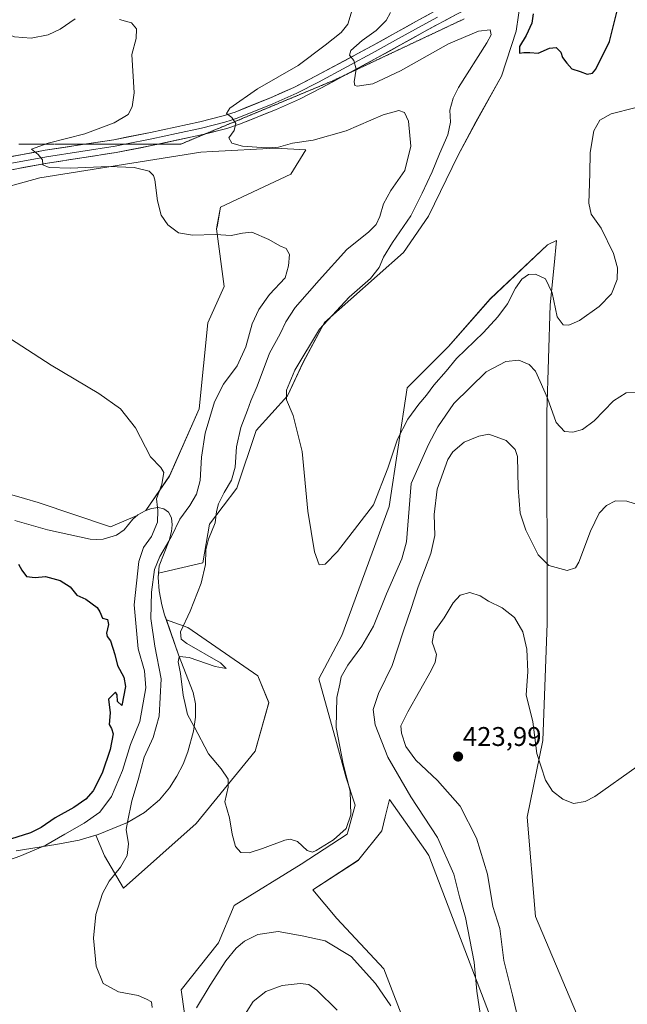
# Model space of a CAD drawing. Units: metres. Extents: x 583877 to 587330, y 4703491 to 4705846.
# Drawn here: x 586050 to 586276, y 4704220 to 4704586 of the extents above; entities that cross this region are included whole.
import ezdxf
from ezdxf.enums import TextEntityAlignment as Align

# ---------------------------------------------------------------- set-up
doc = ezdxf.new("R2010")
doc.units = ezdxf.units.M
doc.header["$MEASUREMENT"] = 0
doc.linetypes.add('TRAZOS2', pattern=[0.375, 0.25, -0.125])
for name, color, linetype, lineweight in [('Carátula', 7, 'Continuous', 5), ('Cultivos herbáceos CxS', 92, 'Continuous', 0), ('Curva de nivel maestra', 36, 'Continuous', 30), ('Curva de nivel normal', 36, 'Continuous', 0), ('Depósito de residuos', 6, 'Continuous', 0), ('Depósito de residuos Cxs', 6, 'Continuous', 0), ('Layer 0', 7, 'Continuous', 0), ('Matorral CxS', 135, 'Continuous', 0), ('Punto de cota en terreno', 7, 'Continuous', 0), ('Rótulo de punto de cota en terreno', 19, 'Continuous', 0), ('Suelo desnudo CxS', 43, 'Continuous', 0), ('Vía pecuaria eje', 92, 'TRAZOS2', 0)]:
    doc.layers.add(name, color=color, linetype=linetype, lineweight=lineweight)
doc.styles.add('Arial', font='txt', dxfattribs={"height": 0.2})

# ---------------------------------------------------------------- blocks, each defined once
blk = doc.blocks.new('*U155')
at = {"layer": 'Matorral CxS', "color": 135, "linetype": 'Continuous', "lineweight": 0}
blk.add_polyline3d([(586236.1521, 4704593.3919, 400.4756), (586234.4625, 4704581.2889, 400.6535), (586229.0431, 4704564.6755, 400.1868), (586219.5765, 4704547.7703, 400.5361), (586213.0213, 4704535.3845, 401.1565), (586202.0283, 4704512.7323, 401.6241), (586192.7427, 4704499.2249, 401.9322), (586163.3561, 4704473.2879, 403.6634), (586155.4847, 4704458.5155, 404.2253), (586149.6579, 4704446.1289, 404.8404), (586138.1175, 4704433.2259, 406.4377), (586130.9711, 4704411.7877, 407.7454), (586120.7623, 4704398.5165, 409.6024), (586118.3385, 4704384.1993, 409.6914), (586101.8895, 4704380.3595, 412.5626), (586101.8895, 4704380.3595, 412.5626), (586102.1401, 4704383.0301, 412.6627), (586105.8101, 4704392.3901, 412.933), (586106.6501, 4704395.7701, 413.5742), (586106.9801, 4704398.3001, 414.0468), (586106.7201, 4704400.8501, 414.7), (586105.6201, 4704402.9101, 415.8122), (586103.8901, 4704404.2201, 417.0059), (586101.8001, 4704404.7201, 418.2144), (586099.2601, 4704404.3501, 420.0275), (586097.1335, 4704403.5371, 421.5811), (586105.9461, 4704416.3553, 418.3628), (586116.9305, 4704441.3283, 415.5629), (586120.1737, 4704473.1531, 418.0287), (586126.2841, 4704486.6017, 417.0471), (586123.4383, 4704508.0615, 415.0463), (586123.5661, 4704508.7651, 414.9593), (586124.8951, 4704516.0765, 413.8702), (586150.9421, 4704528.3391, 412.894), (586156.4965, 4704537.3331, 411.6124), (586145.2883, 4704537.9343, 411.5342), (586121.8423, 4704536.7001, 412.7681), (586117.6125, 4704536.4773, 412.9677), (586057.8895, 4704527.0061, 417.3767), (585979.2343, 4704505.1479, 419.9345)], dxfattribs=at)
blk.add_polyline3d([(586088.8743, 4704263.4839, 413.5394), (586081.8943, 4704275.4501, 415.8139), (586078.7109, 4704283.0899, 416.5288), (586079.5201, 4704283.3301, 416.4368), (586090.3401, 4704287.8801, 414.6861), (586096.7301, 4704291.5001, 414.2293), (586102.2501, 4704296.2901, 413.5274), (586105.9501, 4704300.7101, 413.0311), (586108.7301, 4704304.9901, 412.7413), (586110.9701, 4704309.4401, 412.1122), (586112.7401, 4704314.0701, 410.8572), (586114.8001, 4704321.7701, 410.0237), (586115.5801, 4704326.8501, 409.7749), (586115.5801, 4704331.9101, 409.594), (586114.6701, 4704336.0701, 409.2889), (586109.3201, 4704350.0201, 409.7344), (586104.7861, 4704363.0155, 410.728), (586112.8073, 4704360.2081, 409.3377), (586138.7331, 4704342.2591, 409.1807), (586142.7219, 4704332.2875, 407.4609), (586137.7357, 4704314.3387, 409.0045), (586115.7977, 4704287.4155, 410.8753), (586088.8743, 4704263.4839, 413.5394)], close=True, dxfattribs=at)
blk = doc.blocks.new('*U164')
at = {"layer": 'Cultivos herbáceos CxS', "color": 92, "linetype": 'Continuous', "lineweight": 0}
for points in [[(585979.2343, 4704505.1479, 419.9345), (586057.8895, 4704527.0061, 417.3767), (586117.6125, 4704536.4773, 412.9677), (586121.8423, 4704536.7001, 412.7681), (586145.2883, 4704537.9343, 411.5342), (586156.4965, 4704537.3331, 411.6124), (586150.9421, 4704528.3391, 412.894), (586124.8951, 4704516.0765, 413.8702), (586123.5661, 4704508.7651, 414.9593), (586123.4383, 4704508.0615, 415.0463), (586126.2841, 4704486.6017, 417.0471), (586120.1737, 4704473.1531, 418.0287), (586116.9305, 4704441.3283, 415.5629), (586105.9461, 4704416.3553, 418.3628), (586097.1335, 4704403.5371, 421.5811), (586096.8801, 4704403.4401, 421.7052), (586094.2301, 4704401.9301, 422.9606), (586094.0043, 4704401.7299, 423.0227), (586084.0537, 4704397.5407, 424.0712), (586057.2183, 4704406.5907, 421.8501), (586052.1863, 4704408.0467, 421.7828), (586005.5101, 4704421.5521, 424.0157)], [(586049.0901, 4704277.3101, 419.7405), (586063.7901, 4704279.7301, 417.8805), (586072.4801, 4704281.2401, 416.7926), (586078.7109, 4704283.0899, 416.5288), (586081.8943, 4704275.4501, 415.8139), (586088.8743, 4704263.4839, 413.5394), (586088.8743, 4704263.4839, 413.5394), (586115.7977, 4704287.4155, 410.8753), (586137.7357, 4704314.3387, 409.0045), (586142.7219, 4704332.2875, 407.4609), (586138.7331, 4704342.2591, 409.1807), (586112.8073, 4704360.2081, 409.3377), (586104.7861, 4704363.0155, 410.728), (586104.1601, 4704364.8101, 410.9745), (586103.0901, 4704368.6301, 411.4408), (586102.1301, 4704373.7101, 412.0134), (586101.7301, 4704378.6601, 412.5128), (586101.8895, 4704380.3595, 412.5626), (586118.3385, 4704384.1993, 409.6914), (586120.7623, 4704398.5165, 409.6024), (586130.9711, 4704411.7877, 407.7454), (586138.1175, 4704433.2259, 406.4377), (586149.6579, 4704446.1289, 404.8404), (586155.4847, 4704458.5155, 404.2253), (586163.3561, 4704473.2879, 403.6634), (586192.7427, 4704499.2249, 401.9322), (586202.0283, 4704512.7323, 401.6241), (586213.0213, 4704535.3845, 401.1565), (586219.5765, 4704547.7703, 400.5361), (586229.0431, 4704564.6755, 400.1868), (586234.4625, 4704581.2889, 400.6535), (586236.1521, 4704593.3919, 400.4756)], [(586210.8321, 4704167.4375, 416.5965), (586185.4189, 4704233.5311, 413.7434), (586167.9367, 4704252.2785, 412.9667), (586159.1239, 4704262.8853, 412.4861), (586175.8751, 4704273.8145, 412.2758), (586176.0901, 4704274.0835, 412.2748), (586184.6139, 4704284.7433, 412.348), (586185.9181, 4704289.9597, 412.3704), (586187.5281, 4704296.3999, 413.1995), (586200.8461, 4704277.4153, 413.4747), (586202.0941, 4704275.6363, 413.5215), (586233.4117, 4704193.6675, 417.6068)], [(586256.8441, 4704217.0163, 424.0771), (586241.5957, 4704252.9571, 422.7939), (586238.5111, 4704289.8429, 421.0828), (586244.3371, 4704318.2579, 419.4278), (586246.0049, 4704361.6753, 417.2939), (586245.8801, 4704439.8171, 410.2422), (586247.0707, 4704479.8647, 404.848), (586248.5325, 4704494.5775, 403.2634), (586249.4377, 4704503.6881, 402.5163), (586246.0389, 4704502.0825, 402.2816), (586224.8041, 4704482.0083, 403.596), (586209.3787, 4704464.3447, 404.1778), (586194.0857, 4704449.0441, 403.4705), (586187.4375, 4704405.1027, 408.4542), (586169.8761, 4704357.1409, 408.437), (586161.2719, 4704341.1043, 408.6497), (586167.8647, 4704317.5313, 410.6075), (586171.4523, 4704304.4373, 410.6313), (586174.8067, 4704294.3309, 411.0066), (586172.1813, 4704284.7715, 411.1357), (586171.8263, 4704283.4785, 411.2857), (586154.7541, 4704272.3571, 411.585), (586129.9911, 4704257.0569, 412.5925), (586124.1639, 4704243.2143, 414.1596), (586110.3257, 4704225.7259, 414.3913), (586113.9669, 4704199.4977, 416.4863)]]:
    blk.add_polyline3d(points, dxfattribs=at)
blk = doc.blocks.new('*U190')
at = {"layer": 'Curva de nivel normal', "color": 36, "linetype": 'Continuous', "lineweight": 0}
blk.add_polyline3d([(586279.72, 4704447.36, 410), (586275.2, 4704447.25, 410), (586270.49, 4704444.24, 410), (586263.38, 4704436.88, 410), (586259.11, 4704433.61, 410), (586255.51, 4704432.56, 410), (586252.41, 4704432.91, 410), (586249.32, 4704436.18, 410), (586246.12, 4704445.21, 410), (586243.38, 4704451.36, 410), (586241.68, 4704455.28, 410), (586239.3, 4704457.76, 410), (586235.47, 4704459.36, 410), (586230.66, 4704458.88, 410), (586223.29, 4704454.98, 410), (586211.4, 4704443.21, 410), (586205.45, 4704434.62, 410), (586201.98, 4704428.09, 410), (586195.56, 4704413.57, 410), (586193.78, 4704392, 410), (586192.11, 4704385.69, 410), (586186.46, 4704372.7, 410), (586181.55, 4704360.68, 410), (586177.25, 4704353.23, 410), (586172.05, 4704346.23, 410), (586169.6, 4704341.88, 410), (586169.04, 4704339.19, 410), (586167.96, 4704334.22, 410), (586167.72, 4704323.08, 410), (586170.36, 4704309.64, 410), (586172.89, 4704299.43, 410), (586173.18, 4704290.63, 410), (586171.43, 4704285.6, 410), (586166.78, 4704281.46, 410), (586160.34, 4704277.4, 410), (586158.96, 4704276.86, 410), (586156.99, 4704277.45, 410), (586153.37, 4704280.78, 410), (586150.72, 4704281.67, 410), (586148.77, 4704281.32, 410), (586140.45, 4704278.14, 410), (586135.47, 4704276.58, 410), (586132.36, 4704276.72, 410), (586130.41, 4704278.96, 410), (586129.21, 4704283.55, 410), (586128.21, 4704289.52, 410), (586126.52, 4704295.56, 410), (586127.72, 4704300.89, 410), (586127.76, 4704303.94, 410), (586125.06, 4704307.75, 410), (586120.43, 4704313.27, 410), (586115.06, 4704323.49, 410)], dxfattribs=at)
blk = doc.blocks.new('*U191')
at = {"layer": 'Curva de nivel normal', "color": 36, "linetype": 'Continuous', "lineweight": 0}
for points in [[(586059.03, 4704278.95, 420), (586050.43, 4704275.34, 420), (586044.49, 4704273.26, 420), (586042.86, 4704271.25, 420), (586043.33, 4704269.56, 420), (586044.46, 4704254.78, 420), (586044.34, 4704247.16, 420), (586041.74, 4704239.22, 420), (586037.59, 4704230.22, 420), (586035.19, 4704223.88, 420), (586034.44, 4704219.55, 420)], [(586132.26, 4704214.04, 420), (586137.01, 4704221.41, 420), (586141.67, 4704225.21, 420), (586147.67, 4704227.4, 420), (586154.4, 4704228.17, 420), (586157.57, 4704227.78, 420), (586160.58, 4704225.6, 420), (586168.11, 4704218.19, 420)], [(586236.24, 4704210.55, 420), (586233.09, 4704223.8, 420), (586229.87, 4704236.71, 420), (586228.37, 4704248.57, 420), (586225.79, 4704256.63, 420), (586223.84, 4704268.65, 420), (586219.73, 4704282.08, 420), (586213.65, 4704293.89, 420), (586205.3, 4704303.44, 420), (586197.3, 4704310.93, 420), (586193.62, 4704315.97, 420), (586191.91, 4704320.95, 420), (586191.71, 4704323.72, 420), (586194.32, 4704328.93, 420), (586202.91, 4704344.23, 420), (586204.46, 4704347.27, 420), (586204.88, 4704350.17, 420), (586203.36, 4704354.68, 420), (586204.05, 4704358.53, 420), (586207.82, 4704363.74, 420), (586211.13, 4704369.37, 420), (586213.67, 4704372.14, 420), (586217.34, 4704373.14, 420), (586221.07, 4704371.94, 420), (586224.26, 4704369.88, 420), (586229.25, 4704367.46, 420), (586233.81, 4704363.87, 420), (586236.99, 4704358.6, 420), (586238.46, 4704352.18, 420), (586238.8, 4704343.72, 420), (586238.16, 4704335.22, 420), (586240.65, 4704325.18, 420), (586242.11, 4704313.39, 420), (586245.39, 4704303.54, 420), (586247.93, 4704299.47, 420), (586251.75, 4704296.44, 420), (586255.78, 4704294.85, 420), (586260.06, 4704295.66, 420), (586263.68, 4704297.46, 420), (586279.35, 4704308.56, 420)]]:
    blk.add_polyline3d(points, dxfattribs=at)
blk = doc.blocks.new('*U196')
at = {"layer": 'Curva de nivel maestra', "color": 36, "linetype": 'Continuous', "lineweight": 30}
blk.add_polyline3d([(586049.94, 4704383.6, 425), (586051.24, 4704381.42, 425), (586052.89, 4704379.12, 425), (586056.2, 4704378.77, 425), (586059.94, 4704379.07, 425), (586065.39, 4704377.56, 425), (586069.1, 4704375.23, 425), (586071.66, 4704372.12, 425), (586075, 4704370.65, 425), (586079.13, 4704367.55, 425), (586080.1, 4704366, 425), (586081.09, 4704363.65, 425), (586083.01, 4704363.18, 425), (586083.4, 4704361.24, 425), (586082.66, 4704358.11, 425), (586082.81, 4704356.86, 425), (586084.08, 4704355.2, 425), (586085.68, 4704350.14, 425), (586086.7, 4704346.13, 425), (586088.97, 4704341.8, 425), (586089.62, 4704338.27, 425), (586088.34, 4704331.18, 425), (586086.7, 4704332.71, 425), (586086.5, 4704335.18, 425), (586086, 4704336.24, 425), (586083.33, 4704333.56, 425), (586083.96, 4704328.56, 425), (586083.54, 4704324.25, 425), (586084.49, 4704322.75, 425), (586085.06, 4704320.78, 425), (586084.02, 4704314.89, 425), (586080.98, 4704306.1, 425), (586077.61, 4704299.56, 425), (586074.97, 4704296.54, 425), (586070.49, 4704293.42, 425), (586063.54, 4704289.56, 425), (586058.42, 4704286, 425), (586054.45, 4704284, 425), (586047, 4704281.69, 425)], dxfattribs=at)
blk = doc.blocks.new('5PATER')
at = {"layer": 'Carátula', "linetype": 'Continuous', "lineweight": 5}
h = blk.add_hatch(color=250, dxfattribs=at)
edge = h.paths.add_edge_path()
edge.add_ellipse((0, 0.01), major_axis=(-1.33, -1.34), ratio=0.999422, start_angle=0, end_angle=360)

msp = doc.modelspace()

# ---------------------------------------------------------------- linework, layer by layer
at = {"layer": 'Cultivos herbáceos CxS', "color": 92, "linetype": 'Continuous', "lineweight": 0}
for points in [[(586101.89, 4704380.36, 412.56), (586118.34, 4704384.2, 409.69), (586120.76, 4704398.52, 409.6), (586130.97, 4704411.79, 407.75), (586138.12, 4704433.23, 406.44), (586149.66, 4704446.13, 404.84), (586155.48, 4704458.52, 404.23), (586163.36, 4704473.29, 403.66), (586192.74, 4704499.22, 401.93), (586202.03, 4704512.73, 401.62), (586213.02, 4704535.38, 401.16), (586219.58, 4704547.77, 400.54), (586229.04, 4704564.68, 400.19), (586234.46, 4704581.29, 400.65), (586236.15, 4704593.39, 400.48)], [(585979.23, 4704505.15, 419.93), (586057.89, 4704527.01, 417.38), (586117.61, 4704536.48, 412.97), (586121.84, 4704536.7, 412.77), (586145.29, 4704537.93, 411.53), (586156.5, 4704537.33, 411.61), (586150.94, 4704528.34, 412.89), (586124.9, 4704516.08, 413.87), (586123.57, 4704508.77, 414.96), (586123.44, 4704508.06, 415.05), (586126.28, 4704486.6, 417.05), (586120.17, 4704473.15, 418.03), (586116.93, 4704441.33, 415.56), (586105.95, 4704416.36, 418.36), (586097.13, 4704403.54, 421.58)], [(586256.84, 4704217.02, 424.08), (586241.6, 4704252.96, 422.79), (586238.51, 4704289.84, 421.08), (586244.34, 4704318.26, 419.43), (586246, 4704361.68, 417.29), (586245.88, 4704439.82, 410.24), (586247.07, 4704479.86, 404.85), (586248.53, 4704494.58, 403.26), (586249.44, 4704503.69, 402.52), (586246.04, 4704502.08, 402.28), (586224.8, 4704482.01, 403.6), (586209.38, 4704464.34, 404.18), (586194.09, 4704449.04, 403.47), (586187.44, 4704405.1, 408.45), (586169.88, 4704357.14, 408.44), (586161.27, 4704341.1, 408.65), (586167.86, 4704317.53, 410.61), (586171.45, 4704304.44, 410.63), (586174.81, 4704294.33, 411.01), (586172.18, 4704284.77, 411.14), (586171.83, 4704283.48, 411.29), (586154.75, 4704272.36, 411.59), (586129.99, 4704257.06, 412.59), (586124.16, 4704243.21, 414.16), (586110.33, 4704225.73, 414.39), (586113.97, 4704199.5, 416.49)], [(586097.13, 4704403.54, 421.58), (586096.88, 4704403.44, 421.71), (586094.23, 4704401.93, 422.96), (586094, 4704401.73, 423.02), (586084.05, 4704397.54, 424.07), (586057.22, 4704406.59, 421.85), (586052.19, 4704408.05, 421.78), (586005.51, 4704421.55, 424.02)], [(586101.89, 4704380.36, 412.56), (586101.73, 4704378.66, 412.51), (586102.13, 4704373.71, 412.01), (586103.09, 4704368.63, 411.44), (586104.16, 4704364.81, 410.97), (586104.79, 4704363.02, 410.73)], [(586078.71, 4704283.09, 416.53), (586081.89, 4704275.45, 415.81), (586088.87, 4704263.48, 413.54), (586115.8, 4704287.42, 410.88), (586137.74, 4704314.34, 409), (586142.72, 4704332.29, 407.46), (586138.73, 4704342.26, 409.18), (586112.81, 4704360.21, 409.34), (586104.79, 4704363.02, 410.73)], [(586210.83, 4704167.44, 416.6), (586185.42, 4704233.53, 413.74), (586167.94, 4704252.28, 412.97), (586159.12, 4704262.89, 412.49), (586175.88, 4704273.81, 412.28), (586176.09, 4704274.08, 412.27), (586184.61, 4704284.74, 412.35), (586185.92, 4704289.96, 412.37), (586187.53, 4704296.4, 413.2), (586200.85, 4704277.42, 413.47), (586202.09, 4704275.64, 413.52), (586233.41, 4704193.67, 417.61)], [(586049.09, 4704277.31, 419.74), (586063.79, 4704279.73, 417.88), (586072.48, 4704281.24, 416.79), (586078.71, 4704283.09, 416.53)]]:
    msp.add_polyline3d(points, dxfattribs=at)
at = {"layer": 'Curva de nivel maestra', "color": 36, "linetype": 'Continuous', "lineweight": 30}
msp.add_polyline3d([(586240.8, 4704587.77, 400), (586240.23, 4704584.35, 400), (586238.21, 4704579.75, 400), (586235.76, 4704575.66, 400), (586235.66, 4704573.24, 400), (586237.35, 4704573.42, 400), (586239.52, 4704573.41, 400), (586242.68, 4704573.25, 400), (586246.85, 4704575.08, 400), (586249.35, 4704575.25, 400), (586251.02, 4704573.58, 400), (586251.68, 4704571.58, 400), (586253.25, 4704569.48, 400), (586255.14, 4704567.37, 400), (586258.21, 4704566.44, 400), (586260.84, 4704565.36, 400), (586262.71, 4704565.81, 400), (586264.02, 4704567.29, 400), (586269.1, 4704577.53, 400), (586271.96, 4704588.87, 400)], dxfattribs=at)
at = {"layer": 'Curva de nivel normal', "color": 36, "linetype": 'Continuous', "lineweight": 0}
for points in [[(586175.46, 4704595.11, 410), (586172.01, 4704583.9, 410), (586169.62, 4704580.86, 410), (586163.67, 4704576.15, 410), (586153.67, 4704568.6, 410), (586138.54, 4704559.99, 410), (586128.36, 4704552.85, 410), (586127.05, 4704550.76, 410), (586129.05, 4704549.29, 410), (586130.52, 4704547.1, 410), (586129.92, 4704544.52, 410), (586127.99, 4704541.75, 410), (586129.06, 4704539.78, 410), (586132.99, 4704538.74, 410), (586141.92, 4704538.02, 410), (586146.34, 4704538.33, 410), (586151.56, 4704539.8, 410), (586159.19, 4704540.92, 410), (586171.49, 4704544.38, 410), (586185.2, 4704550.28, 410), (586190.95, 4704551.91, 410), (586193.04, 4704551.19, 410), (586194.5, 4704547.98, 410), (586195.36, 4704538.65, 410), (586193.14, 4704529.68, 410), (586187.97, 4704522.25, 410), (586185.25, 4704517.34, 410), (586183.87, 4704512.61, 410), (586182.53, 4704509.67, 410), (586179.8, 4704506.91, 410), (586171.75, 4704500.42, 410), (586161.46, 4704488.96, 410), (586152.6, 4704478.85, 410), (586149.05, 4704473.56, 410), (586146.93, 4704469.07, 410), (586143.08, 4704461.86, 410), (586138.41, 4704449.65, 410), (586136.09, 4704444.23, 410), (586134.92, 4704440.77, 410), (586132.35, 4704434.37, 410), (586130.8, 4704427.22, 410), (586130.34, 4704419.6, 410), (586128.98, 4704414.82, 410), (586126.18, 4704410.23, 410), (586124.1, 4704406.01, 410), (586123.42, 4704403.24, 410), (586122.89, 4704399, 410), (586120.44, 4704392.98, 410), (586119.44, 4704389, 410), (586119.27, 4704383.57, 410), (586117.72, 4704376.56, 410), (586113.65, 4704366.23, 410), (586109.98, 4704358.55, 410), (586110.25, 4704355.83, 410), (586112.44, 4704354.19, 410), (586124.81, 4704347.09, 410), (586127.01, 4704344.93, 410), (586122.89, 4704345.69, 410), (586113.23, 4704349.01, 410), (586109.61, 4704349.46, 410), (586109.59, 4704349.33, 410)], [(586070.94, 4704585.93, 415), (586065.48, 4704582.13, 415), (586060.98, 4704579.96, 415), (586054.7, 4704578.77, 415), (586048.49, 4704579.19, 415), (586040.49, 4704582.24, 415), (586036.3, 4704584.72, 415), (586033.52, 4704587.77, 415)], [(586105.74, 4704392.21, 415), (586106.72, 4704393.86, 415), (586109.77, 4704400.34, 415), (586113.51, 4704405.4, 415), (586115.99, 4704409.6, 415), (586117.31, 4704414.74, 415), (586117.84, 4704423.4, 415), (586119.23, 4704432.2, 415), (586122.61, 4704443.84, 415), (586125.96, 4704450.42, 415), (586131.05, 4704457.28, 415), (586134.23, 4704464.29, 415), (586136.55, 4704472.78, 415), (586139.09, 4704478.16, 415), (586143.01, 4704483.69, 415), (586148.78, 4704489.82, 415), (586150.1, 4704494.33, 415), (586150.43, 4704498.56, 415), (586149.21, 4704500.72, 415), (586146.86, 4704501.67, 415), (586142.78, 4704504.02, 415), (586136.43, 4704506.8, 415), (586132.96, 4704506.38, 415), (586128.86, 4704505.56, 415), (586123.07, 4704505.93, 415), (586114.46, 4704505.63, 415), (586109.28, 4704506.57, 415), (586105.32, 4704509.55, 415), (586102.82, 4704513.09, 415), (586101.56, 4704518.46, 415), (586100.55, 4704526.25, 415), (586100.07, 4704527.85, 415), (586098.37, 4704529.47, 415), (586092.91, 4704530.77, 415), (586083.51, 4704531.11, 415), (586069.15, 4704530.58, 415), (586061.3, 4704530.81, 415), (586058.99, 4704531.77, 415), (586058.94, 4704533.58, 415), (586057.25, 4704535.58, 415), (586054.85, 4704537.59, 415), (586060.94, 4704539.87, 415), (586074.53, 4704543.31, 415), (586085.46, 4704547.37, 415), (586090.68, 4704550.49, 415), (586092.17, 4704553.28, 415), (586092.92, 4704558.51, 415), (586091.95, 4704572.66, 415), (586093.6, 4704578.64, 415), (586093.76, 4704582.21, 415), (586091.86, 4704584.45, 415), (586087.42, 4704585.67, 415)], [(586187.89, 4704588.25, 405), (586186.23, 4704585.25, 405), (586182.56, 4704581.65, 405), (586177.44, 4704577.87, 405), (586173.24, 4704574.16, 405), (586172.71, 4704572.43, 405), (586174.26, 4704570.5, 405), (586175.17, 4704567.29, 405), (586174.38, 4704562.5, 405), (586174.67, 4704561.14, 405), (586175.53, 4704560.99, 405), (586181.33, 4704561.82, 405), (586191.62, 4704566.64, 405), (586209.38, 4704576.67, 405), (586220.52, 4704581.29, 405), (586224.89, 4704581.8, 405), (586225.18, 4704580.02, 405), (586223.58, 4704577.01, 405), (586213.14, 4704560.46, 405), (586211.07, 4704556.53, 405), (586209.92, 4704552.09, 405), (586210.11, 4704547.62, 405), (586209.1, 4704542.91, 405), (586206.01, 4704535.91, 405), (586203.34, 4704529.17, 405), (586199.57, 4704521.27, 405), (586195.36, 4704512.84, 405), (586188.57, 4704502.91, 405), (586185.27, 4704497.57, 405), (586183.73, 4704493.66, 405), (586180.44, 4704489.58, 405), (586172.62, 4704482.73, 405), (586161.62, 4704470.87, 405), (586152.46, 4704455.64, 405), (586149.33, 4704448.15, 405), (586149.33, 4704444.62, 405), (586151.86, 4704438.76, 405), (586155.12, 4704425.4, 405), (586157.25, 4704403.36, 405), (586159.69, 4704388.18, 405), (586161.44, 4704383.45, 405), (586163.67, 4704383.72, 405), (586168.21, 4704388.37, 405), (586175.82, 4704398.12, 405), (586181.54, 4704405.69, 405), (586186.84, 4704419.21, 405), (586190.47, 4704430.01, 405), (586194.31, 4704437.4, 405), (586198.36, 4704443, 405), (586201.22, 4704446.3, 405), (586203.96, 4704450.06, 405), (586208.47, 4704455.25, 405), (586212.37, 4704459.93, 405), (586222.38, 4704469.57, 405), (586227.62, 4704475.34, 405), (586231.22, 4704480.25, 405), (586234.25, 4704485.99, 405), (586236.55, 4704489.37, 405), (586239, 4704491.04, 405), (586241.63, 4704491.18, 405), (586245.33, 4704489.45, 405), (586247.84, 4704484.3, 405), (586249.62, 4704475.4, 405), (586251.9, 4704472.46, 405), (586254.04, 4704472.26, 405), (586257.97, 4704474.07, 405), (586265.24, 4704479.18, 405), (586269.82, 4704483.9, 405), (586271.92, 4704489.24, 405), (586272.06, 4704493.56, 405), (586270.5, 4704498.86, 405), (586265.94, 4704508.29, 405), (586262.25, 4704513.42, 405), (586261.36, 4704517.59, 405), (586261.72, 4704528.59, 405), (586261.85, 4704536.34, 405), (586263.22, 4704544.38, 405), (586265.53, 4704548.33, 405), (586269.7, 4704550.73, 405), (586278.41, 4704552.88, 405)], [(586040.27, 4704471.6, 420), (586062.12, 4704457.41, 420), (586079.71, 4704446.95, 420), (586087.78, 4704441.31, 420), (586093.4, 4704434.24, 420), (586098.9, 4704423.52, 420), (586102.76, 4704419.48, 420), (586103.86, 4704417.65, 420), (586103.16, 4704413.35, 420), (586101.15, 4704407.9, 420), (586101.51, 4704404.68, 420)], [(586281.36, 4704405.22, 415), (586275.55, 4704407.02, 415), (586271.3, 4704407.12, 415), (586267.93, 4704405.48, 415), (586265.26, 4704402.63, 415), (586262.08, 4704395.91, 415), (586257.71, 4704384.4, 415), (586256.45, 4704382.3, 415), (586253.41, 4704381.32, 415), (586246.52, 4704383.17, 415), (586242.65, 4704387.14, 415), (586238.11, 4704396.23, 415), (586235.98, 4704402.57, 415), (586235.18, 4704412.01, 415), (586235, 4704423.57, 415), (586234.09, 4704426.18, 415), (586230.77, 4704429.56, 415), (586224.35, 4704431.84, 415), (586220.68, 4704431.08, 415), (586215.23, 4704428.94, 415), (586211.02, 4704425.28, 415), (586209.12, 4704422.48, 415), (586205.18, 4704411.52, 415), (586204.1, 4704402.12, 415), (586204.34, 4704394.32, 415), (586202.85, 4704387.57, 415), (586198.08, 4704375.23, 415), (586195.55, 4704367.23, 415), (586192.55, 4704358.56, 415), (586188.56, 4704346.11, 415), (586183.45, 4704335.75, 415), (586181.48, 4704329.77, 415), (586182.22, 4704324.05, 415), (586186.93, 4704312.13, 415), (586195.43, 4704297.32, 415), (586205.27, 4704282.33, 415), (586211.42, 4704268.68, 415), (586213.52, 4704260.24, 415), (586215.72, 4704252.59, 415), (586218.86, 4704236.02, 415), (586219.9, 4704225.25, 415), (586221.08, 4704217, 415)], [(586101.51, 4704404.68, 420), (586101.63, 4704403.57, 420), (586101.46, 4704399.24, 420), (586099.25, 4704393.9, 420), (586096.26, 4704389.9, 420), (586094.54, 4704384.69, 420), (586092.88, 4704368.53, 420), (586094.33, 4704352.29, 420), (586096.63, 4704344.1, 420), (586097.16, 4704337.79, 420), (586095, 4704325.25, 420), (586091.5, 4704316.81, 420), (586088.52, 4704307.11, 420), (586084.46, 4704297.49, 420), (586080.18, 4704291.73, 420), (586074.32, 4704287.56, 420), (586067.18, 4704283.56, 420), (586060.16, 4704279.42, 420), (586059.03, 4704278.95, 420)], [(586090.41, 4704287.92, 415), (586092.04, 4704295.89, 415), (586094.32, 4704303.69, 415), (586096.53, 4704312.07, 415), (586099.87, 4704319.36, 415), (586102.13, 4704327.29, 415), (586102.86, 4704341.13, 415), (586100.5, 4704353.29, 415), (586099.06, 4704363.53, 415), (586099.3, 4704373.29, 415), (586100.43, 4704381.62, 415), (586102.37, 4704386.54, 415), (586105.74, 4704392.21, 415)], [(586109.59, 4704349.33, 410), (586109.22, 4704347.4, 410), (586110.04, 4704343.05, 410), (586110.99, 4704335.02, 410), (586111.9, 4704331.23, 410), (586112.68, 4704327.89, 410), (586115.03, 4704323.56, 410), (586115.06, 4704323.49, 410)], [(586099.58, 4704219.22, 415), (586099.32, 4704221.31, 415), (586097.44, 4704222.32, 415), (586094.38, 4704223.7, 415), (586087.09, 4704225.06, 415), (586081.37, 4704228.08, 415), (586078.72, 4704234.55, 415), (586077.75, 4704244.88, 415), (586078.65, 4704253.71, 415), (586081.11, 4704261.51, 415), (586083.64, 4704266.05, 415), (586087.82, 4704271.23, 415), (586090.28, 4704275.56, 415), (586090.7, 4704279.89, 415), (586089.86, 4704285.23, 415), (586090.41, 4704287.92, 415)], [(586187.96, 4704219.83, 415), (586182.28, 4704228.1, 415), (586173.3, 4704238.14, 415), (586163.67, 4704243.92, 415), (586155.1, 4704245.75, 415), (586146.2, 4704247.38, 415), (586138.68, 4704246.26, 415), (586133.72, 4704243.82, 415), (586130.63, 4704241.25, 415), (586126.84, 4704236.55, 415), (586121.04, 4704227.51, 415), (586115.93, 4704219.11, 415)]]:
    msp.add_polyline3d(points, dxfattribs=at)
at = {"layer": 'Depósito de residuos', "color": 6, "linetype": 'Continuous', "lineweight": 0}
for points in [[(586076.52, 4704392.89, 423.98), (586078.96, 4704392.75, 424.05), (586081.41, 4704392.96, 424.09), (586086.27, 4704394.4, 423.8), (586089.11, 4704396.45, 423.35), (586092.38, 4704400.29, 422.9), (586094.23, 4704401.93, 422.42), (586096.88, 4704403.44, 422.19), (586099.26, 4704404.35, 420.9), (586101.8, 4704404.72, 419.68), (586103.89, 4704404.22, 418.45), (586105.62, 4704402.91, 417.13), (586106.72, 4704400.85, 416.11), (586106.98, 4704398.3, 415.59), (586106.65, 4704395.77, 415.11), (586105.81, 4704392.39, 414.68), (586102.14, 4704383.03, 413.97), (586101.73, 4704378.66, 413.36), (586102.13, 4704373.71, 412.78), (586103.09, 4704368.63, 412.14), (586104.16, 4704364.81, 411.72), (586109.32, 4704350.02, 410.41), (586114.67, 4704336.07, 409.15), (586115.58, 4704331.91, 409.5), (586115.58, 4704326.85, 409.8), (586114.8, 4704321.77, 410.07), (586112.74, 4704314.07, 410.73), (586110.97, 4704309.44, 411.64), (586108.73, 4704304.99, 412.62), (586105.95, 4704300.71, 413.12), (586102.25, 4704296.29, 413.67), (586096.73, 4704291.5, 414.38), (586090.34, 4704287.88, 414.98), (586079.52, 4704283.33, 416.62), (586072.48, 4704281.24, 417.36), (586063.79, 4704279.73, 418.93), (586049.09, 4704277.31, 421.25)], [(586048.66, 4704399.86, 423.96), (586060.72, 4704396.41, 423.25), (586076.52, 4704392.89, 423.98)]]:
    msp.add_polyline3d(points, dxfattribs=at)
at = {"layer": 'Depósito de residuos Cxs', "color": 6, "linetype": 'Continuous', "lineweight": 0}
msp.add_polyline3d([(586048.66, 4704399.86, 423.96), (586060.72, 4704396.41, 423.25), (586076.52, 4704392.89, 423.98), (586076.52, 4704392.89, 423.98), (586078.96, 4704392.75, 424.05), (586081.41, 4704392.96, 424.09), (586086.27, 4704394.4, 423.8), (586089.11, 4704396.45, 423.35), (586092.38, 4704400.29, 422.9), (586094.23, 4704401.93, 422.42), (586096.88, 4704403.44, 422.19), (586099.26, 4704404.35, 420.9), (586101.8, 4704404.72, 419.68), (586103.89, 4704404.22, 418.45), (586105.62, 4704402.91, 417.13), (586106.72, 4704400.85, 416.11), (586106.98, 4704398.3, 415.59), (586106.65, 4704395.77, 415.11), (586105.81, 4704392.39, 414.68), (586102.14, 4704383.03, 413.97), (586101.73, 4704378.66, 413.36), (586102.13, 4704373.71, 412.78), (586103.09, 4704368.63, 412.14), (586104.16, 4704364.81, 411.72), (586109.32, 4704350.02, 410.41), (586114.67, 4704336.07, 409.15), (586115.58, 4704331.91, 409.5), (586115.58, 4704326.85, 409.8), (586114.8, 4704321.77, 410.07), (586112.74, 4704314.07, 410.73), (586110.97, 4704309.44, 411.64), (586108.73, 4704304.99, 412.62), (586105.95, 4704300.71, 413.12), (586102.25, 4704296.29, 413.67), (586096.73, 4704291.5, 414.38), (586090.34, 4704287.88, 414.98), (586079.52, 4704283.33, 416.62), (586072.48, 4704281.24, 417.36), (586063.79, 4704279.73, 418.93), (586049.09, 4704277.31, 421.25)], dxfattribs=at)
at = {"layer": 'Layer 0', "linetype": 'Continuous', "lineweight": 0}
for points in [[(586074.63, 4704539.44), (586085.35, 4704541.1), (586098.89, 4704543.73), (586117.23, 4704547.74), (586125.84, 4704549.9), (586130.25, 4704551.35), (586143.38, 4704556.61), (586152.11, 4704560.51), (586160.1, 4704564.62), (586181.04, 4704575.9), (586198.43, 4704585.54), (586210, 4704591.85), (586229.15, 4704601.31), (586243.04, 4704607.11), (586250.9, 4704610.73), (586274.35, 4704622.12), (586280.72, 4704625.55), (586288.72, 4704630.93), (586315.3, 4704650.94), (586329.77, 4704661.38), (586356.38, 4704679.4), (586364.5, 4704684.29), (586373.56, 4704689.28), (586384.78, 4704694.07)], [(586337.59, 4704660.85), (586332.54, 4704657.43), (586318.16, 4704647.05), (586291.52, 4704627), (586283.21, 4704621.42), (586276.55, 4704617.83), (586252.96, 4704606.37), (586244.98, 4704602.69), (586231.15, 4704596.92), (586212.23, 4704587.57), (586200.76, 4704581.31), (586183.35, 4704571.67), (586171.75, 4704565.42)], [(586205.33, 4704586.56), (586199.6, 4704583.43), (586190.9, 4704578.61), (586182.2, 4704573.79), (586171.73, 4704568.15), (586161.23, 4704562.49), (586153.16, 4704558.34), (586144.32, 4704554.39), (586131.08, 4704549.09), (586128.87, 4704548.36), (586126.52, 4704547.58), (586117.78, 4704545.39), (586108.55, 4704543.38), (586099.38, 4704541.37), (586089.45, 4704539.44)], [(586171.75, 4704565.42), (586162.35, 4704560.35), (586154.2, 4704556.16), (586145.26, 4704552.17), (586131.9, 4704546.82), (586127.19, 4704545.26), (586119.39, 4704543.31)], [(586119.39, 4704543.31), (586118.33, 4704543.04), (586101.84, 4704539.44)], [(586089.45, 4704539.44), (586085.77, 4704538.73), (586073.03, 4704536.75), (586060.31, 4704534.78), (586043.42, 4704531.67), (586039.39, 4704530.89), (586035.29, 4704530.09), (586008.7, 4704523.5), (585998.77, 4704520.7), (585993.99, 4704519.28), (585989.13, 4704517.84), (585966.12, 4704509.88), (585926.76, 4704495.27), (585900.24, 4704484.51)], [(586101.84, 4704539.44), (586099.87, 4704539.01), (586086.18, 4704536.35), (586060.71, 4704532.4), (586043.87, 4704529.3), (586035.81, 4704527.73), (586009.31, 4704521.16), (585999.44, 4704518.38), (585989.87, 4704515.54), (585966.93, 4704507.61), (585927.63, 4704493.02), (585908.59, 4704485.3)], [(585948.68, 4704505.98), (585965.3, 4704512.15), (585988.39, 4704520.13), (585998.1, 4704523.02), (586008.08, 4704525.83), (586034.77, 4704532.45), (586042.97, 4704534.04), (586059.9, 4704537.16), (586074.63, 4704539.44)]]:
    msp.add_lwpolyline(points, dxfattribs=at)
for points in [[(586047.2, 4704534.82, 415.5), (586051.44, 4704535.6, 415.26), (586055.67, 4704536.38, 414.98), (586059.9, 4704537.16, 414.64), (586064.14, 4704537.82, 414.34), (586068.38, 4704538.47, 414.14), (586072.63, 4704539.13, 414.17), (586076.87, 4704539.79, 414.04), (586081.11, 4704540.44, 413.79), (586085.35, 4704541.1, 413.35), (586089.86, 4704541.98, 412.89), (586094.38, 4704542.85, 412.53), (586098.89, 4704543.73, 412.33), (586103.48, 4704544.73, 412.22), (586108.06, 4704545.74, 411.92), (586112.65, 4704546.74, 411.4), (586117.23, 4704547.74, 410.81), (586121.54, 4704548.82, 410.55), (586125.84, 4704549.9, 410.35), (586130.25, 4704551.35, 409.76), (586134.63, 4704553.1, 409.18), (586139, 4704554.86, 408.87), (586143.38, 4704556.61, 408.32), (586147.75, 4704558.56, 407.8), (586152.11, 4704560.51, 407.5), (586156.11, 4704562.57, 406.86), (586160.1, 4704564.62, 406.62), (586164.29, 4704566.88, 406.01), (586168.48, 4704569.13, 405.58), (586172.66, 4704571.39, 405.01), (586176.85, 4704573.64, 404.52), (586181.04, 4704575.9, 404.1), (586185.39, 4704578.31, 403.63), (586189.74, 4704580.72, 403.25), (586194.08, 4704583.13, 402.74), (586198.43, 4704585.54, 402.36), (586202.29, 4704587.64, 401.9)], [(586212.23, 4704587.57, 401.63), (586208.41, 4704585.48, 401.81), (586204.58, 4704583.4, 402.11), (586200.76, 4704581.31, 402.31), (586196.41, 4704578.9, 402.76), (586192.06, 4704576.49, 403.15), (586187.7, 4704574.08, 403.6), (586183.35, 4704571.67, 403.99), (586179.15, 4704569.41, 404.44), (586174.95, 4704567.14, 404.94), (586170.75, 4704564.88, 405.39), (586166.55, 4704562.61, 405.93), (586162.35, 4704560.35, 406.36), (586158.28, 4704558.26, 406.85), (586154.2, 4704556.16, 407.21), (586149.73, 4704554.17, 407.69), (586145.26, 4704552.17, 408.16), (586140.81, 4704550.39, 408.69), (586136.35, 4704548.6, 409.31), (586131.9, 4704546.82, 409.66), (586127.19, 4704545.26, 410.18), (586122.76, 4704544.15, 410.6), (586118.33, 4704543.04, 411.05), (586113.72, 4704542.03, 411.42), (586109.1, 4704541.03, 411.69), (586104.49, 4704540.02, 411.92), (586099.87, 4704539.01, 412.18), (586095.31, 4704538.12, 412.64), (586090.74, 4704537.24, 413.13), (586086.18, 4704536.35, 413.42), (586081.94, 4704535.69, 413.62), (586077.69, 4704535.03, 413.78), (586073.45, 4704534.38, 414.03), (586069.2, 4704533.72, 414.32), (586064.96, 4704533.06, 414.69), (586060.71, 4704532.4, 414.98), (586056.5, 4704531.63, 415.25), (586052.29, 4704530.85, 415.38), (586048.08, 4704530.08, 415.5)]]:
    msp.add_polyline3d(points, dxfattribs=at)
at = {"layer": 'Matorral CxS', "color": 135, "linetype": 'Continuous', "lineweight": 0}
for points in [[(586101.89, 4704380.36, 412.56), (586118.34, 4704384.2, 409.69), (586120.76, 4704398.52, 409.6), (586130.97, 4704411.79, 407.75), (586138.12, 4704433.23, 406.44), (586149.66, 4704446.13, 404.84), (586155.48, 4704458.52, 404.23), (586163.36, 4704473.29, 403.66), (586192.74, 4704499.22, 401.93), (586202.03, 4704512.73, 401.62), (586213.02, 4704535.38, 401.16), (586219.58, 4704547.77, 400.54), (586229.04, 4704564.68, 400.19), (586234.46, 4704581.29, 400.65), (586236.15, 4704593.39, 400.48)], [(585979.23, 4704505.15, 419.93), (586057.89, 4704527.01, 417.38), (586117.61, 4704536.48, 412.97), (586121.84, 4704536.7, 412.77), (586145.29, 4704537.93, 411.53), (586156.5, 4704537.33, 411.61), (586150.94, 4704528.34, 412.89), (586124.9, 4704516.08, 413.87), (586123.57, 4704508.77, 414.96), (586123.44, 4704508.06, 415.05), (586126.28, 4704486.6, 417.05), (586120.17, 4704473.15, 418.03), (586116.93, 4704441.33, 415.56), (586105.95, 4704416.36, 418.36), (586097.13, 4704403.54, 421.58)], [(586113.97, 4704199.5, 416.49), (586110.33, 4704225.73, 414.39), (586124.16, 4704243.21, 414.16), (586129.99, 4704257.06, 412.59), (586154.75, 4704272.36, 411.59), (586171.83, 4704283.48, 411.29), (586172.18, 4704284.77, 411.14), (586174.81, 4704294.33, 411.01), (586171.45, 4704304.44, 410.63), (586167.86, 4704317.53, 410.61), (586161.27, 4704341.1, 408.65), (586169.88, 4704357.14, 408.44), (586187.44, 4704405.1, 408.45), (586194.09, 4704449.04, 403.47), (586209.38, 4704464.34, 404.18), (586224.8, 4704482.01, 403.6), (586246.04, 4704502.08, 402.28), (586249.44, 4704503.69, 402.52), (586248.53, 4704494.58, 403.26), (586247.07, 4704479.86, 404.85), (586245.88, 4704439.82, 410.24), (586246, 4704361.68, 417.29), (586244.34, 4704318.26, 419.43), (586238.51, 4704289.84, 421.08), (586241.6, 4704252.96, 422.79), (586256.84, 4704217.02, 424.08)], [(586256.84, 4704217.02, 424.08), (586241.6, 4704252.96, 422.79), (586238.51, 4704289.84, 421.08), (586244.34, 4704318.26, 419.43), (586246, 4704361.68, 417.29), (586245.88, 4704439.82, 410.24), (586247.07, 4704479.86, 404.85), (586248.53, 4704494.58, 403.26), (586249.44, 4704503.69, 402.52), (586246.04, 4704502.08, 402.28), (586224.8, 4704482.01, 403.6), (586209.38, 4704464.34, 404.18), (586194.09, 4704449.04, 403.47), (586187.44, 4704405.1, 408.45), (586169.88, 4704357.14, 408.44), (586161.27, 4704341.1, 408.65), (586167.86, 4704317.53, 410.61), (586171.45, 4704304.44, 410.63), (586174.81, 4704294.33, 411.01), (586172.18, 4704284.77, 411.14), (586171.83, 4704283.48, 411.29), (586154.75, 4704272.36, 411.59), (586129.99, 4704257.06, 412.59), (586124.16, 4704243.21, 414.16), (586110.33, 4704225.73, 414.39), (586113.97, 4704199.5, 416.49)], [(586101.89, 4704380.36, 412.56), (586102.14, 4704383.03, 412.66), (586105.81, 4704392.39, 412.93), (586106.65, 4704395.77, 413.57), (586106.98, 4704398.3, 414.05), (586106.72, 4704400.85, 414.7), (586105.62, 4704402.91, 415.81), (586103.89, 4704404.22, 417.01), (586101.8, 4704404.72, 418.21), (586099.26, 4704404.35, 420.03), (586097.13, 4704403.54, 421.58)], [(586104.79, 4704363.02, 410.73), (586109.32, 4704350.02, 409.73), (586114.67, 4704336.07, 409.29), (586115.58, 4704331.91, 409.59), (586115.58, 4704326.85, 409.77), (586114.8, 4704321.77, 410.02), (586112.74, 4704314.07, 410.86), (586110.97, 4704309.44, 412.11), (586108.73, 4704304.99, 412.74), (586105.95, 4704300.71, 413.03), (586102.25, 4704296.29, 413.53), (586096.73, 4704291.5, 414.23), (586090.34, 4704287.88, 414.69), (586079.52, 4704283.33, 416.44), (586078.71, 4704283.09, 416.53)], [(586078.71, 4704283.09, 416.53), (586081.89, 4704275.45, 415.81), (586088.87, 4704263.48, 413.54), (586115.8, 4704287.42, 410.88), (586137.74, 4704314.34, 409), (586142.72, 4704332.29, 407.46), (586138.73, 4704342.26, 409.18), (586112.81, 4704360.21, 409.34), (586104.79, 4704363.02, 410.73)], [(586233.41, 4704193.67, 417.61), (586202.09, 4704275.64, 413.52), (586200.85, 4704277.42, 413.47), (586187.53, 4704296.4, 413.2), (586185.92, 4704289.96, 412.37), (586184.61, 4704284.74, 412.35), (586176.09, 4704274.08, 412.27), (586175.88, 4704273.81, 412.28), (586159.12, 4704262.89, 412.49), (586167.94, 4704252.28, 412.97), (586185.42, 4704233.53, 413.74), (586210.83, 4704167.44, 416.6)], [(586210.83, 4704167.44, 416.6), (586185.42, 4704233.53, 413.74), (586167.94, 4704252.28, 412.97), (586159.12, 4704262.89, 412.49), (586175.88, 4704273.81, 412.28), (586176.09, 4704274.08, 412.27), (586184.61, 4704284.74, 412.35), (586185.92, 4704289.96, 412.37), (586187.53, 4704296.4, 413.2), (586200.85, 4704277.42, 413.47), (586202.09, 4704275.64, 413.52), (586233.41, 4704193.67, 417.61)]]:
    msp.add_polyline3d(points, dxfattribs=at)
at = {"layer": 'Suelo desnudo CxS', "color": 43, "linetype": 'Continuous', "lineweight": 0}
for points in [[(586005.51, 4704421.55, 424.02), (586052.19, 4704408.05, 421.78), (586057.22, 4704406.59, 421.85), (586084.05, 4704397.54, 424.07), (586094, 4704401.73, 423.02), (586094.23, 4704401.93, 422.96), (586096.88, 4704403.44, 421.71), (586097.13, 4704403.54, 421.58), (586099.26, 4704404.35, 420.03), (586101.8, 4704404.72, 418.21), (586103.89, 4704404.22, 417.01), (586105.62, 4704402.91, 415.81), (586106.72, 4704400.85, 414.7), (586106.98, 4704398.3, 414.05), (586106.65, 4704395.77, 413.57), (586105.81, 4704392.39, 412.93), (586102.14, 4704383.03, 412.66), (586101.89, 4704380.36, 412.56), (586101.73, 4704378.66, 412.51), (586102.13, 4704373.71, 412.01), (586103.09, 4704368.63, 411.44), (586104.16, 4704364.81, 410.97), (586104.79, 4704363.02, 410.73), (586109.32, 4704350.02, 409.73), (586114.67, 4704336.07, 409.29), (586115.58, 4704331.91, 409.59), (586115.58, 4704326.85, 409.77), (586114.8, 4704321.77, 410.02), (586112.74, 4704314.07, 410.86), (586110.97, 4704309.44, 412.11), (586108.73, 4704304.99, 412.74), (586105.95, 4704300.71, 413.03), (586102.25, 4704296.29, 413.53), (586096.73, 4704291.5, 414.23), (586090.34, 4704287.88, 414.69), (586079.52, 4704283.33, 416.44), (586078.71, 4704283.09, 416.53), (586072.48, 4704281.24, 416.79), (586063.79, 4704279.73, 417.88), (586049.09, 4704277.31, 419.74)], [(586097.13, 4704403.54, 421.58), (586096.88, 4704403.44, 421.71), (586094.23, 4704401.93, 422.96), (586094, 4704401.73, 423.02), (586084.05, 4704397.54, 424.07), (586057.22, 4704406.59, 421.85), (586052.19, 4704408.05, 421.78), (586005.51, 4704421.55, 424.02)], [(586101.89, 4704380.36, 412.56), (586102.14, 4704383.03, 412.66), (586105.81, 4704392.39, 412.93), (586106.65, 4704395.77, 413.57), (586106.98, 4704398.3, 414.05), (586106.72, 4704400.85, 414.7), (586105.62, 4704402.91, 415.81), (586103.89, 4704404.22, 417.01), (586101.8, 4704404.72, 418.21), (586099.26, 4704404.35, 420.03), (586097.13, 4704403.54, 421.58)], [(586101.89, 4704380.36, 412.56), (586101.73, 4704378.66, 412.51), (586102.13, 4704373.71, 412.01), (586103.09, 4704368.63, 411.44), (586104.16, 4704364.81, 410.97), (586104.79, 4704363.02, 410.73)], [(586104.79, 4704363.02, 410.73), (586109.32, 4704350.02, 409.73), (586114.67, 4704336.07, 409.29), (586115.58, 4704331.91, 409.59), (586115.58, 4704326.85, 409.77), (586114.8, 4704321.77, 410.02), (586112.74, 4704314.07, 410.86), (586110.97, 4704309.44, 412.11), (586108.73, 4704304.99, 412.74), (586105.95, 4704300.71, 413.03), (586102.25, 4704296.29, 413.53), (586096.73, 4704291.5, 414.23), (586090.34, 4704287.88, 414.69), (586079.52, 4704283.33, 416.44), (586078.71, 4704283.09, 416.53)], [(586049.09, 4704277.31, 419.74), (586063.79, 4704279.73, 417.88), (586072.48, 4704281.24, 416.79), (586078.71, 4704283.09, 416.53)]]:
    msp.add_polyline3d(points, dxfattribs=at)
at = {"layer": 'Vía pecuaria eje', "color": 92, "linetype": 'TRAZOS2', "lineweight": 0}
for points in [[(586215.14, 4704585.88, 402.05), (586210.72, 4704583.8, 401.69), (586206.31, 4704581.71, 402.32), (586201.89, 4704579.63, 402.21), (586197.47, 4704577.55, 402.73), (586193.06, 4704575.47, 403.06), (586188.64, 4704573.38, 403.49), (586184.22, 4704571.3, 403.87), (586179.81, 4704569.22, 404.36), (586175.39, 4704567.13, 404.89), (586171.75, 4704565.42, 405.28)], [(586171.75, 4704565.42, 405.28), (586170.97, 4704565.05, 405.36), (586166.56, 4704562.97, 405.93), (586162.22, 4704561.16, 406.36), (586157.87, 4704559.35, 406.86), (586153.53, 4704557.54, 407.31), (586149.19, 4704555.73, 407.73), (586144.85, 4704553.92, 408.29), (586140.51, 4704552.11, 408.73), (586136.17, 4704550.3, 409.22), (586131.83, 4704548.49, 409.76), (586127.48, 4704546.68, 410.14), (586123.14, 4704544.87, 410.54), (586119.39, 4704543.31, 410.94)], [(586119.39, 4704543.31, 410.94), (586118.8, 4704543.06, 411), (586114.46, 4704541.25, 411.39), (586110.12, 4704539.44, 411.63), (586105.12, 4704539.44, 411.89), (586101.84, 4704539.44, 412.07)], [(586074.63, 4704539.44, 414.11), (586070.14, 4704539.44, 414.35), (586065.14, 4704539.44, 414.53), (586060.14, 4704539.44, 414.82), (586055.15, 4704539.44, 415.16), (586050.15, 4704539.44, 415.46)], [(586089.45, 4704539.44, 413.05), (586085.13, 4704539.44, 413.37), (586080.13, 4704539.44, 413.75), (586075.14, 4704539.44, 414.08), (586074.63, 4704539.44, 414.11)], [(586101.84, 4704539.44, 412.07), (586100.12, 4704539.44, 412.16), (586095.13, 4704539.44, 412.56), (586090.13, 4704539.44, 413), (586089.45, 4704539.44, 413.05)]]:
    msp.add_polyline3d(points, dxfattribs=at)

# ---------------------------------------------------------------- block references
at = {"layer": 'Cultivos herbáceos CxS', "color": 92, "linetype": 'Continuous', "lineweight": 0}
msp.add_blockref('*U164', (0, 0), dxfattribs=at)
at = {"layer": 'Curva de nivel maestra', "color": 36, "linetype": 'Continuous', "lineweight": 30}
msp.add_blockref('*U196', (0, 0), dxfattribs=at)
at = {"layer": 'Curva de nivel normal', "color": 36, "linetype": 'Continuous', "lineweight": 0}
for name in ['*U190', '*U191']:
    msp.add_blockref(name, (0, 0), dxfattribs=at)
at = {"layer": 'Matorral CxS', "color": 135, "linetype": 'Continuous', "lineweight": 0}
msp.add_blockref('*U155', (0, 0), dxfattribs=at)
at = {"layer": 'Punto de cota en terreno', "linetype": 'Continuous', "lineweight": 0}
msp.add_blockref('5PATER', (586212.94, 4704312.29, 423.99), dxfattribs=at)

# ---------------------------------------------------------------- texts
at = {"layer": 'Rótulo de punto de cota en terreno', "color": 19, "linetype": 'Continuous', "lineweight": 0, "style": 'Arial'}
msp.add_text('423,99', height=7, dxfattribs=at).set_placement((586214.7, 4704314.05), align=Align.BOTTOM_LEFT)

doc.saveas('drawing.dxf')
